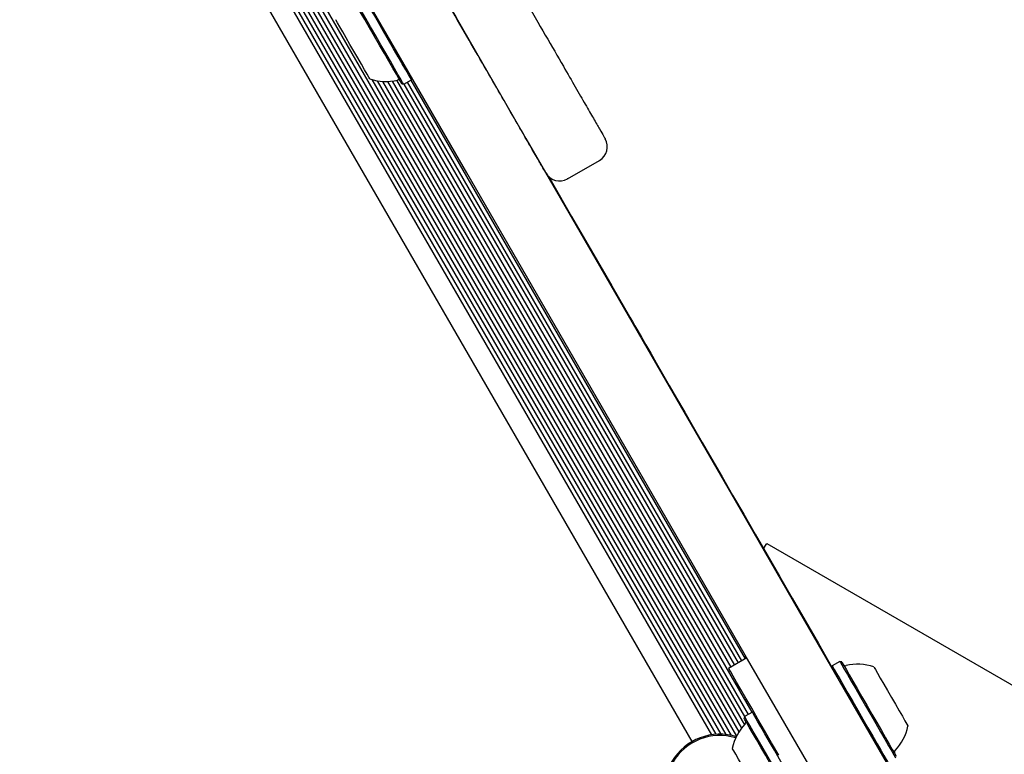
# Model space of a CAD drawing. Units: millimetres. Extents: x 356 to 1222, y 336 to 1239.
# Drawn here: x 967 to 985, y 800 to 814 of the extents above; entities that cross this region are included whole.
import ezdxf

# ---------------------------------------------------------------- set-up
doc = ezdxf.new("R2010")
doc.units = ezdxf.units.MM
doc.header["$LTSCALE"] = 100
doc.styles.add('SLDTEXTSTYLE0', font='TXT', dxfattribs={"width": 0.75})
doc.dimstyles.new('SLDDIMSTYLE1', dxfattribs={"dimtxt": 15.875, "dimasz": 8, "dimexe": 0, "dimexo": 0.0625, "dimgap": 3.96875, "dimtad": 2, "dimdec": 0, "dimrnd": 1e-09, "dimzin": 12, "dimdsep": 46, "dimtxsty": 'SLDTEXTSTYLE0', "dimblk1": 'DOT', "dimblk2": 'DOT', "dimsah": 1, "dimcen": 0.09, "dimse1": 1, "dimse2": 1, "dimadec": 0, "dimazin": 3, "dimtfac": 1, "dimtdec": 0, "dimtofl": 0, "dimtmove": 0, "dimatfit": 3, "dimldrblk": 'DOT', "dimfxl": 0, "dimfrac": 2, "dimtolj": 1, "dimtzin": 12, "dimarcsym": 0})

# ---------------------------------------------------------------- blocks, each defined once
blk = doc.blocks.new('_Dot')
at = {"color": 0, "linetype": 'ByBlock', "lineweight": -2}
blk.add_line((-0.5, 0), (-1, 0), dxfattribs=at)
at = {"color": 0, "linetype": 'ByBlock', "const_width": 0.5}
blk.add_lwpolyline([(-0.25, 0, 1), (0.25, 0, 1)], format="xyb", close=True, dxfattribs=at)
blk = doc.blocks.new('_D_1')
at = {"color": 7, "linetype": 'Continuous', "lineweight": 18}
blk.add_line((1019.192, 1218.03), (535.162, 1218.03), dxfattribs=at)
at = {"color": 7, "linetype": 'Continuous', "lineweight": 18, "xscale": 8, "yscale": 8, "rotation": 180.0000000000004}
blk.add_blockref('_Dot', (535.162, 1218.03), dxfattribs=at)
at = {"color": 7, "linetype": 'Continuous', "lineweight": 18, "xscale": 8, "yscale": 8}
blk.add_blockref('_Dot', (1019.192, 1218.03), dxfattribs=at)
at = {"color": 7, "linetype": 'Continuous', "lineweight": 18, "insert": (759.582, 1238.494), "char_height": 15.875, "attachment_point": 1, "style": 'SLDTEXTSTYLE0'}
blk.add_mtext('484', dxfattribs=at)

msp = doc.modelspace()

# ---------------------------------------------------------------- linework, layer by layer
at = {"color": 7, "linetype": 'Continuous', "lineweight": 25}
for p, q in [((953.728, 845.784), (980.166, 799.992)), ((953.826, 845.773), (980.267, 799.975)), ((953.92, 845.771), (980.313, 800.057)), ((954.007, 845.778), (980.363, 800.129)), ((953.625, 845.643), (979.968, 800.014)), ((953.667, 845.728), (980.063, 800.008)), ((953.525, 845.495), (979.79, 800.002)), ((953.576, 845.564), (979.876, 800.012)), ((953.228, 845.239), (979.421, 799.873)), ((973.343, 812.449), (980.418, 800.195)), ((973.448, 812.426), (980.42, 800.349)), ((973.548, 812.414), (980.49, 800.391)), ((973.64, 812.413), (980.558, 800.43)), ((973.73, 812.42), (980.157, 801.287)), ((973.813, 812.434), (980.226, 801.327)), ((973.915, 812.368), (973.949, 812.359)), ((973.949, 812.359), (974.097, 812.444)), ((973.95, 812.359), (980.296, 801.367)), ((974.018, 812.399), (980.364, 801.407)), ((974.088, 812.439), (980.434, 801.447)), ((974.097, 812.444), (974.106, 812.478)), ((977.059, 810.563), (977.665, 810.913)), ((977.055, 810.57), (977.056, 810.569)), ((980.776, 803.526), (980.84, 803.637)), ((980.84, 803.637), (995.562, 795.137)), ((980.465, 801.465), (980.118, 801.265)), ((982.083, 801.311), (982.074, 801.277)), ((982.231, 801.396), (982.083, 801.311)), ((982.265, 801.387), (982.231, 801.396)), ((980.421, 800.351), (980.411, 800.317)), ((980.568, 800.436), (980.421, 800.351)), ((980.602, 800.427), (980.568, 800.436))]:
    msp.add_line(p, q, dxfattribs=at)
at = {"color": 7, "linetype": 'Continuous', "lineweight": 25, "flags": 128}
for points in [[(983.065, 796.961), (981.751, 799.237), (980.434, 801.518), (979.115, 803.802), (977.794, 806.091), (976.47, 808.383), (975.145, 810.678), (973.819, 812.975), (972.492, 815.274), (971.163, 817.575), (969.834, 819.878), (968.504, 822.18), (967.175, 824.483), (965.845, 826.786), (964.516, 829.088), (963.188, 831.389), (961.86, 833.688), (960.534, 835.986), (959.209, 838.281), (957.886, 840.573), (956.564, 842.861), (955.245, 845.146), (953.929, 847.426), (952.615, 849.702)], [(967.124, 827.171), (968.301, 825.133), (969.63, 822.83), (970.96, 820.528), (972.289, 818.225), (973.617, 815.924), (974.945, 813.625), (976.271, 811.328), (977.596, 809.033), (978.919, 806.741), (980.241, 804.452), (981.56, 802.168), (982.877, 799.887), (984.19, 797.611)], [(973.949, 812.359), (973.947, 812.363), (973.929, 812.395), (973.893, 812.457), (973.841, 812.546), (973.775, 812.661), (973.697, 812.796), (973.61, 812.948), (973.516, 813.11), (973.419, 813.279), (973.321, 813.447), (973.228, 813.609), (973.141, 813.76), (973.063, 813.895), (972.997, 814.008), (972.946, 814.096), (972.912, 814.157), (972.894, 814.187), (972.892, 814.191)], [(974.097, 812.444), (974.094, 812.448), (974.076, 812.48), (974.04, 812.542), (973.989, 812.631), (973.923, 812.746), (973.844, 812.881), (973.757, 813.033), (973.663, 813.195), (973.566, 813.364), (973.469, 813.532), (973.375, 813.694), (973.288, 813.845), (973.21, 813.98), (973.145, 814.093), (973.094, 814.181), (973.059, 814.242), (973.041, 814.272), (973.039, 814.276)], [(973.915, 812.368), (973.913, 812.372), (973.895, 812.403), (973.86, 812.464), (973.81, 812.551), (973.745, 812.663), (973.669, 812.795), (973.584, 812.943), (973.492, 813.102), (973.397, 813.266), (973.302, 813.43), (973.211, 813.589), (973.125, 813.736), (973.05, 813.868), (972.986, 813.978), (972.936, 814.065), (972.902, 814.124), (972.885, 814.153), (972.883, 814.157)], [(973.308, 812.46), (973.306, 812.463), (973.289, 812.492), (973.256, 812.55), (973.208, 812.634), (973.148, 812.738), (973.078, 812.858), (973.004, 812.986), (972.929, 813.117), (972.856, 813.242), (972.791, 813.356), (972.736, 813.451), (972.694, 813.524), (972.668, 813.569), (972.658, 813.585), (972.658, 813.585)], [(976.696, 810.612), (976.772, 810.481), (977.137, 809.848), (977.513, 809.197), (977.899, 808.528), (978.234, 807.949)], [(978.234, 807.949), (978.24, 807.938), (978.259, 807.905), (978.291, 807.85), (978.335, 807.773), (978.392, 807.674), (978.462, 807.554), (978.544, 807.412), (978.638, 807.249), (978.744, 807.065), (978.862, 806.861), (978.991, 806.637), (979.131, 806.394), (979.283, 806.131), (979.445, 805.85), (979.618, 805.552), (979.8, 805.236), (979.992, 804.903), (980.193, 804.555), (980.403, 804.191), (980.621, 803.813), (980.848, 803.421), (981.081, 803.017), (981.322, 802.6), (981.569, 802.172), (981.822, 801.734), (982.078, 801.29)], [(982.083, 801.311), (982.083, 801.311), (982.094, 801.293), (982.122, 801.245), (982.166, 801.167), (982.226, 801.064), (982.299, 800.937), (982.383, 800.792), (982.474, 800.634), (982.57, 800.468), (982.668, 800.299), (982.763, 800.133), (982.854, 799.976), (982.936, 799.834), (983.008, 799.71), (983.065, 799.61), (983.108, 799.537), (983.133, 799.493), (983.141, 799.479)], [(982.231, 801.396), (982.231, 801.396), (982.241, 801.378), (982.269, 801.33), (982.313, 801.252), (982.373, 801.149), (982.446, 801.022), (982.53, 800.877), (982.621, 800.719), (982.717, 800.553), (982.815, 800.384), (982.911, 800.218), (983.001, 800.061), (983.083, 799.919), (983.155, 799.795), (983.213, 799.695), (983.255, 799.622), (983.28, 799.578), (983.288, 799.564)], [(982.265, 801.387), (982.265, 801.387), (982.275, 801.369), (982.302, 801.322), (982.346, 801.247), (982.404, 801.145), (982.475, 801.022), (982.557, 800.881), (982.646, 800.726), (982.74, 800.563), (982.835, 800.398), (982.929, 800.237), (983.017, 800.084), (983.097, 799.944), (983.167, 799.824), (983.223, 799.726), (983.265, 799.655), (983.29, 799.612), (983.297, 799.598)], [(982.872, 801.295), (982.879, 801.283), (982.903, 801.241), (982.943, 801.171), (982.997, 801.078), (983.062, 800.966), (983.134, 800.842), (983.209, 800.712), (983.283, 800.583), (983.353, 800.461), (983.415, 800.355), (983.464, 800.269), (983.5, 800.208), (983.519, 800.175), (983.522, 800.17)], [(981.068, 799.619), (980.933, 799.853), (980.801, 800.083), (980.674, 800.303), (980.555, 800.509), (980.446, 800.697), (980.35, 800.863), (980.269, 801.003), (980.204, 801.116), (980.157, 801.198), (980.128, 801.248), (980.118, 801.265)], [(981.478, 798.519), (981.474, 798.525), (981.454, 798.561), (981.417, 798.625), (981.363, 798.718), (981.296, 798.835), (981.217, 798.972), (981.128, 799.125), (981.034, 799.289), (980.936, 799.457), (980.84, 799.625), (980.746, 799.787), (980.66, 799.936), (980.584, 800.068), (980.52, 800.179), (980.47, 800.265), (980.437, 800.322), (980.422, 800.349), (980.421, 800.351)], [(981.625, 798.604), (981.622, 798.61), (981.601, 798.646), (981.564, 798.71), (981.511, 798.803), (981.443, 798.92), (981.364, 799.057), (981.276, 799.21), (981.181, 799.374), (981.084, 799.542), (980.987, 799.71), (980.894, 799.872), (980.807, 800.021), (980.731, 800.153), (980.667, 800.264), (980.618, 800.35), (980.585, 800.407), (980.569, 800.434), (980.568, 800.436)], [(981.444, 798.528), (981.44, 798.534), (981.421, 798.569), (981.384, 798.632), (981.332, 798.722), (981.266, 798.836), (981.189, 798.97), (981.102, 799.12), (981.01, 799.28), (980.915, 799.444), (980.821, 799.608), (980.73, 799.766), (980.645, 799.912), (980.571, 800.041), (980.508, 800.149), (980.46, 800.232), (980.428, 800.288), (980.413, 800.315), (980.411, 800.317)], [(980.837, 798.62), (980.832, 798.628), (980.811, 798.665), (980.773, 798.73), (980.722, 798.819), (980.659, 798.928), (980.588, 799.051), (980.513, 799.181), (980.438, 799.311), (980.367, 799.434), (980.304, 799.543), (980.252, 799.633), (980.214, 799.699), (980.192, 799.737), (980.187, 799.745)]]:
    msp.add_lwpolyline(points, dxfattribs=at)
at = {"color": 7, "linetype": 'Continuous', "lineweight": 25}
for centre, radius, start, end in [((973.607, 813.382), 0.97, 252.0585, 283.4712), ((973.845, 812.39), 0.05, 30, 103.4712), ((977.515, 811.173), 0.3, 300.1078, 29.6445), ((976.909, 810.823), 0.3, 210.6277, 300.1613), ((982.335, 801.365), 0.05, 210, 283.4712), ((982.573, 800.373), 0.97, 72.0585, 103.4712), ((981.136, 799.543), 0.97, 136.5323, 167.9373), ((980.395, 800.245), 0.05, 316.5323, 30), ((982.573, 800.372), 0.97, 316.5288, 347.9415), ((979.949, 798.957), 1.057, 72.1581, 303.6001), ((979.949, 798.957), 1.033, 72.9371, 303.6001), ((983.313, 799.671), 0.05, 136.5288, 210)]:
    msp.add_arc(centre, radius, start, end, dxfattribs=at)
for points, knots in [([(968.25, 827.821), (968.43, 827.509), (968.79, 826.885), (969.336, 825.94), (969.882, 824.995), (970.456, 824), (971.047, 822.976), (971.655, 821.923), (972.245, 820.902), (972.785, 819.966), (973.275, 819.118), (973.717, 818.352), (974.141, 817.617), (974.548, 816.913), (974.934, 816.243), (975.358, 815.51), (975.802, 814.741), (976.25, 813.964), (976.647, 813.277), (976.965, 812.727), (977.213, 812.297), (977.403, 811.967), (977.558, 811.699), (977.675, 811.497), (977.749, 811.369), (977.777, 811.32), (977.774, 811.326), (977.773, 811.327)], [0, 0, 0, 0, 0.0329, 0.065804, 0.099752, 0.133704, 0.173669, 0.213642, 0.254754, 0.295872, 0.331, 0.36616, 0.401294, 0.43742, 0.473573, 0.509702, 0.563728, 0.617756, 0.67287, 0.727986, 0.771081, 0.814207, 0.857301, 0.901645, 0.946026, 0.990364, 1, 1, 1, 1]), ([(976.645, 810.68), (976.644, 810.682), (976.641, 810.687), (976.578, 810.796), (976.469, 810.984), (976.312, 811.256), (976.109, 811.608), (975.862, 812.037), (975.572, 812.539), (975.246, 813.104), (974.886, 813.727), (974.496, 814.403), (974.068, 815.143), (973.605, 815.947), (973.106, 816.81), (972.579, 817.723), (972.024, 818.683), (971.444, 819.689), (970.834, 820.746), (970.241, 821.773), (969.674, 822.755), (969.14, 823.68), (968.594, 824.625), (968.074, 825.527), (967.582, 826.377), (967.277, 826.906), (967.124, 827.171)], [0, 0, 0, 0, 0.037877, 0.084199, 0.130368, 0.177573, 0.224904, 0.272278, 0.319612, 0.366819, 0.411509, 0.456385, 0.501331, 0.546248, 0.591057, 0.635702, 0.678852, 0.722131, 0.765378, 0.808481, 0.842371, 0.876369, 0.910343, 0.944202, 0.972102, 1, 1, 1, 1])]:
    msp.add_open_spline(points, degree=3, knots=knots, dxfattribs=at)

# ---------------------------------------------------------------- dimensions: what is measured, and where the dimension line sits
at = {"color": 7, "linetype": 'Continuous', "lineweight": 18}
dim = msp.add_linear_dim(base=(535.162, 1218.03), p1=(1019.192, 766.7), p2=(535.162, 969.287), dimstyle='SLDDIMSTYLE1', dxfattribs=at)
dim.commit()
dim.dimension.update_dxf_attribs({"geometry": '_D_1', "text_midpoint": (777.177, 1218.03), "dimtype": 160})

doc.saveas('drawing.dxf')
